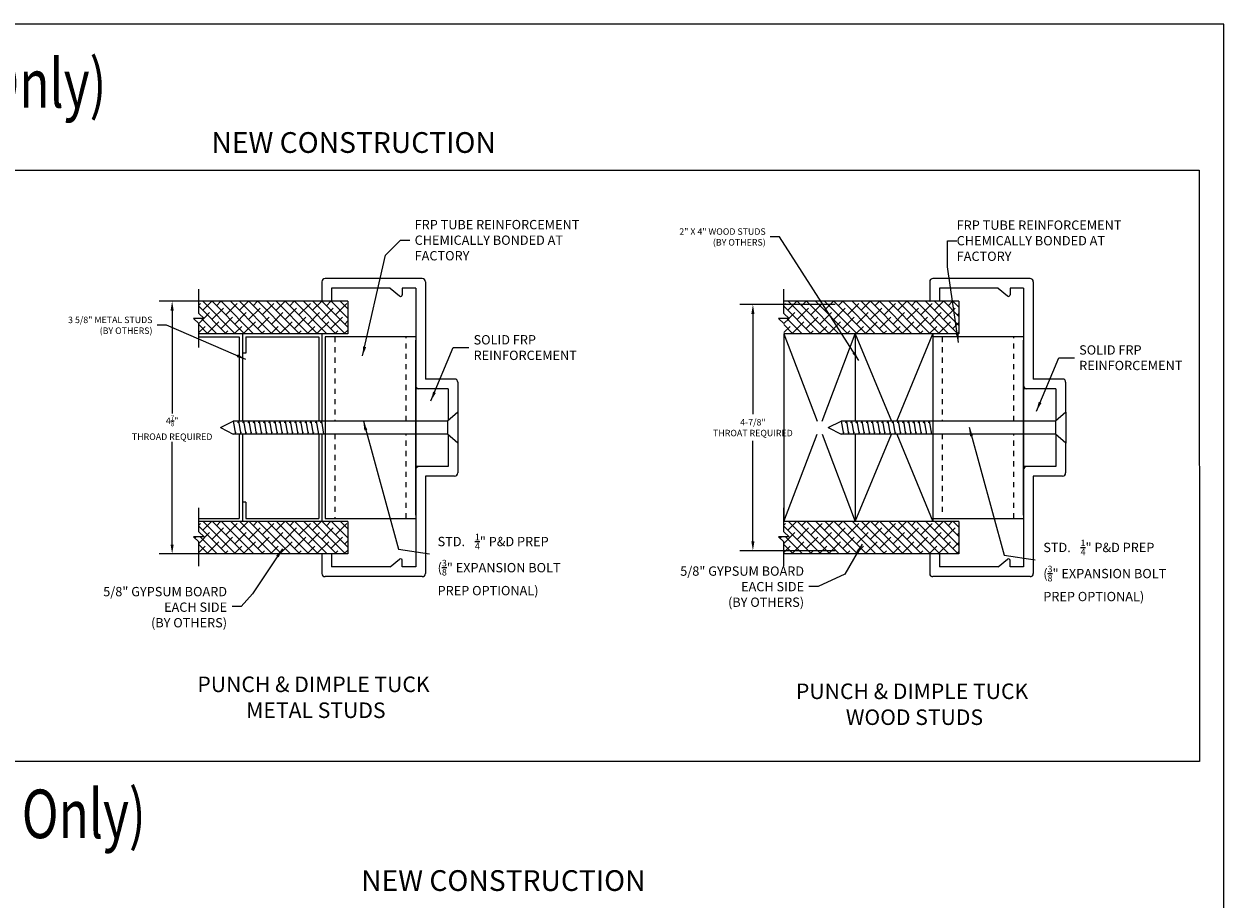
# Model space of a CAD drawing. Extents: x 143 to 252, y 48 to 82.
# Drawn here: x 229 to 252, y 65 to 82 of the extents above; entities that cross this region are included whole.
import ezdxf

# ---------------------------------------------------------------- set-up
doc = ezdxf.new("R2010")
doc.units = 0
doc.header["$MEASUREMENT"] = 0
doc.linetypes.add('DASHED', pattern=[0.2, 0.1, -0.1])
doc.layers.get('0').update_dxf_attribs({"linetype": 'CONTINUOUS'})
for name, color, linetype in [('CK_LEVEL_1', 7, 'CONTINUOUS'), ('DIM', 5, 'CONTINUOUS'), ('DRYWALL', 151, 'CONTINUOUS'), ('FASTENERS', 6, 'CONTINUOUS'), ('FIBERGLASS', 33, 'CONTINUOUS'), ('STUD', 9, 'CONTINUOUS')]:
    doc.layers.add(name, color=color, linetype=linetype)
doc.dimstyles.get("Standard").update_dxf_attribs({"dimtxt": 0.18, "dimasz": 0.18, "dimexe": 0.18, "dimexo": 0.0625, "dimgap": 0.09, "dimtad": 0, "dimtih": 1, "dimtoh": 1, "dimdec": 4, "dimzin": 0, "dimdsep": 46, "dimtxsty": 'Standard', "dimcen": 0.09, "dimadec": 0, "dimazin": 0, "dimtfac": 1, "dimtdec": 4, "dimtofl": 0, "dimtmove": 2, "dimatfit": 3, "dimfxl": 1, "dimtolj": 1, "dimtzin": 0, "dimarcsym": 0})

# ---------------------------------------------------------------- blocks, each defined once
blk = doc.blocks.new('*D9116')
at = {"layer": 'DIM', "color": 0, "linetype": 'Continuous', "lineweight": -2, "transparency": 16777216}
for p, q in [((232.237, 76.951), (231.134, 76.951)), ((231.384, 76.771), (231.384, 74.789)), ((231.384, 72.256), (231.384, 74.238)), ((232.237, 72.076), (231.134, 72.076))]:
    blk.add_line(p, q, dxfattribs=at)
at = {"layer": 'DIM', "color": 0, "linetype": 'Continuous', "transparency": 16777216}
for points in [[(231.354, 76.771), (231.414, 76.771), (231.384, 76.951)], [(231.354, 72.256), (231.414, 72.256), (231.384, 72.076)]]:
    blk.add_solid(points, dxfattribs=at)
at = {"layer": 'DIM', "color": 10, "linetype": 'Continuous', "transparency": 16777216, "insert": (231.384, 74.513), "char_height": 0.125, "attachment_point": 5}
blk.add_mtext('\\A1;{\\C256;4\\H0.7x;\\S7/8;\\H1.4286x;"}\\P{\\C256;THROAD REQUIRED}', dxfattribs=at)
blk = doc.blocks.new('*D9117')
at = {"layer": 'DIM', "color": 0, "linetype": 'Continuous', "lineweight": -2, "transparency": 16777216}
for p, q in [((244.186, 76.888), (242.347, 76.888)), ((242.597, 76.708), (242.597, 74.77)), ((242.597, 72.318), (242.597, 74.257)), ((244.186, 72.138), (242.347, 72.138))]:
    blk.add_line(p, q, dxfattribs=at)
at = {"layer": 'DIM', "color": 0, "linetype": 'Continuous', "transparency": 16777216}
for points in [[(242.567, 76.708), (242.627, 76.708), (242.597, 76.888)], [(242.567, 72.318), (242.627, 72.318), (242.597, 72.138)]]:
    blk.add_solid(points, dxfattribs=at)
at = {"layer": 'DIM', "color": 10, "linetype": 'Continuous', "transparency": 16777216, "insert": (242.597, 74.513), "char_height": 0.125, "attachment_point": 5}
blk.add_mtext('\\A1;{\\C256;4-7/8\\H1.00002x;"\\PTHROAT REQUIRED}', dxfattribs=at)

msp = doc.modelspace()

# ---------------------------------------------------------------- hatches: boundary and pattern name
at = {"layer": 'DRYWALL', "linetype": 'Continuous', "ltscale": 0.025}
h = msp.add_hatch(dxfattribs=at)
h.set_pattern_fill('ANSI38', color=256, angle=-90, style=0)
h.set_pattern_definition([(315, (-8427.95776, 1911.71737), (0.0883883123, 0.0883883123), []), (45, (-8427.95776, 1911.71737), (0.0883883123, 0.2651649369), [0.312499875, -0.187499925])])
h.paths.add_polyline_path([(234.77563, 72.07593), (234.77563, 72.70093), (231.89841, 72.70093), (231.89841, 72.5018), (232.00077, 72.40539), (231.79605, 72.40539), (231.89841, 72.30897), (231.89841, 72.07593)])
h.paths.add_polyline_path([(234.77563, 76.32593), (234.77563, 76.95093), (231.89841, 76.95093), (231.89841, 76.71788), (232.00077, 76.62147), (231.79605, 76.62147), (231.89841, 76.52506), (231.89841, 76.32593)])
h = msp.add_hatch(dxfattribs=at)
h.set_pattern_fill('ANSI38', color=256, angle=-90, style=0)
h.set_pattern_definition([(315, (-8416.66011, 1911.71737), (0.0883883123, 0.0883883123), []), (45, (-8416.66011, 1911.71737), (0.0883883123, 0.2651649369), [0.312499875, -0.187499925])])
h.paths.add_polyline_path([(246.57328, 72.07593), (246.57328, 72.70093), (243.19606, 72.70093), (243.19606, 72.5018), (243.29842, 72.40539), (243.0937, 72.40539), (243.19606, 72.30897), (243.19606, 72.07593)])
h.paths.add_polyline_path([(246.57328, 76.32593), (246.57328, 76.95093), (243.19606, 76.95093), (243.19606, 76.71788), (243.29842, 76.62147), (243.0937, 76.62147), (243.19606, 76.52505), (243.19606, 76.32593)])

# ---------------------------------------------------------------- linework, layer by layer
at = {"linetype": 'Continuous', "ltscale": 0.025}
for p, q in [((231.89841, 76.71788), (231.89841, 77.18397)), ((243.19606, 76.71788), (243.19606, 77.18397)), ((232.00077, 76.62147), (231.89841, 76.71788)), ((243.29842, 76.62147), (243.19606, 76.71788)), ((232.00077, 76.62147), (231.79605, 76.62147)), ((231.89841, 76.52506), (231.79605, 76.62147)), ((231.89841, 76.05897), (231.89841, 76.52506)), ((243.29842, 76.62147), (243.0937, 76.62147)), ((243.19606, 76.52505), (243.0937, 76.62147)), ((231.89841, 72.5018), (231.89841, 72.96789)), ((243.19606, 72.5018), (243.19606, 72.96789)), ((232.00077, 72.40539), (231.79605, 72.40539)), ((231.89841, 72.30897), (231.79605, 72.40539)), ((232.00077, 72.40539), (231.89841, 72.5018)), ((231.89841, 71.84289), (231.89841, 72.30897)), ((243.29842, 72.40539), (243.0937, 72.40539)), ((243.19606, 72.30897), (243.0937, 72.40539)), ((243.29842, 72.40539), (243.19606, 72.5018)), ((243.19606, 71.84289), (243.19606, 72.30897))]:
    msp.add_line(p, q, dxfattribs=at)
at = {"layer": 'CK_LEVEL_1', "color": 7, "linetype": 'Continuous'}
msp.add_polyline3d([(198.37899, 47.80224, 0), (251.69295, 47.80224, 0), (251.69295, 82.29951, 0), (198.37899, 82.29951, 0), (198.37899, 47.80224, 0)], close=True, dxfattribs=at)
at = {"layer": 'DIM', "linetype": 'Continuous'}
msp.add_lwpolyline([(218.61668, 79.48201), (251.21248, 79.48201), (251.22002, 68.07459), (218.63538, 68.07459)], close=True, dxfattribs=at)
at = {"layer": 'DRYWALL', "linetype": 'Continuous', "ltscale": 0.0125}
for p, q in [((234.77563, 76.95093), (231.89841, 76.95093)), ((246.57328, 76.95093), (243.19606, 76.95093)), ((234.77563, 72.07593), (231.89841, 72.07593)), ((245.71399, 72.07593), (243.19606, 72.07593)), ((246.57328, 72.07593), (243.19606, 72.07593))]:
    msp.add_line(p, q, dxfattribs=at)
at = {"layer": 'DRYWALL', "linetype": 'Continuous', "ltscale": 0.025}
for p, q in [((234.77563, 76.95093), (234.77563, 76.32593)), ((246.57328, 76.95093), (246.57328, 76.32593)), ((246.57328, 76.95093), (246.57328, 76.32593)), ((234.77563, 76.32593), (231.89841, 76.32593)), ((245.71379, 76.32593), (243.19606, 76.32593)), ((246.57328, 76.32593), (243.19606, 76.32593)), ((234.77563, 72.70093), (231.89841, 72.70093)), ((234.77563, 72.70093), (234.77563, 72.07593)), ((245.71379, 72.70093), (243.19606, 72.70093)), ((246.57328, 72.70093), (243.19606, 72.70093)), ((246.57328, 72.70093), (246.57328, 72.07593)), ((246.57328, 72.70093), (246.57328, 72.07593))]:
    msp.add_line(p, q, dxfattribs=at)
at = {"layer": 'FASTENERS', "linetype": 'Continuous', "ltscale": 0.5}
for p, q in [((232.31472, 74.51341), (232.56472, 74.63841)), ((232.56472, 74.63841), (232.6088, 74.38841)), ((232.65689, 74.60341), (232.66472, 74.63841)), ((232.66472, 74.63841), (232.7088, 74.38841)), ((232.75689, 74.60341), (232.76472, 74.63841)), ((232.76472, 74.63841), (232.8088, 74.38841)), ((232.85689, 74.60341), (232.86472, 74.63841)), ((232.86472, 74.63841), (232.9088, 74.38841)), ((232.95689, 74.60341), (232.96472, 74.63841)), ((232.96472, 74.63841), (233.0088, 74.38841)), ((233.05689, 74.60341), (233.06472, 74.63841)), ((233.06472, 74.63841), (233.1088, 74.38841)), ((233.15689, 74.60341), (233.16472, 74.63841)), ((233.16472, 74.63841), (233.2088, 74.38841)), ((233.25689, 74.60341), (233.26472, 74.63841)), ((233.26472, 74.63841), (233.3088, 74.38841)), ((233.35689, 74.60341), (233.36472, 74.63841)), ((233.36472, 74.63841), (233.4088, 74.38841)), ((233.45689, 74.60341), (233.46472, 74.63841)), ((233.46472, 74.63841), (233.5088, 74.38841)), ((233.55689, 74.60341), (233.56472, 74.63841)), ((233.56472, 74.63841), (233.6088, 74.38841)), ((233.65689, 74.60341), (233.66472, 74.63841)), ((233.66472, 74.63841), (233.7088, 74.38841)), ((233.75689, 74.60341), (233.76472, 74.63841)), ((233.76472, 74.63841), (233.8088, 74.38841)), ((233.85689, 74.60341), (233.86472, 74.63841)), ((233.86472, 74.63841), (233.9088, 74.38841)), ((233.95689, 74.60341), (233.96472, 74.63841)), ((233.96472, 74.63841), (234.0088, 74.38841)), ((234.05689, 74.60341), (234.06472, 74.63841)), ((234.06472, 74.63841), (234.1088, 74.38841)), ((234.15689, 74.60341), (234.16472, 74.63841)), ((234.16472, 74.63841), (234.2088, 74.38841)), ((234.25689, 74.60341), (234.26472, 74.63841)), ((234.26472, 74.63841), (234.3088, 74.38841)), ((236.90063, 74.81227), (236.90063, 74.21455)), ((244.05197, 74.51341), (244.30197, 74.63841)), ((244.30197, 74.63841), (244.34605, 74.38841)), ((244.39414, 74.60341), (244.40197, 74.63841)), ((244.40197, 74.63841), (244.44605, 74.38841)), ((244.49414, 74.60341), (244.50197, 74.63841)), ((244.50197, 74.63841), (244.54605, 74.38841)), ((244.59414, 74.60341), (244.60197, 74.63841)), ((244.60197, 74.63841), (244.64605, 74.38841)), ((244.69414, 74.60341), (244.70197, 74.63841)), ((244.70197, 74.63841), (244.74605, 74.38841)), ((244.79414, 74.60341), (244.80197, 74.63841)), ((244.80197, 74.63841), (244.84605, 74.38841)), ((244.89414, 74.60341), (244.90197, 74.63841)), ((244.90197, 74.63841), (244.94605, 74.38841)), ((244.99414, 74.60341), (245.00197, 74.63841)), ((245.00197, 74.63841), (245.04605, 74.38841)), ((245.09414, 74.60341), (245.10197, 74.63841)), ((245.10197, 74.63841), (245.14605, 74.38841)), ((245.19414, 74.60341), (245.20197, 74.63841)), ((245.20197, 74.63841), (245.24605, 74.38841)), ((245.29414, 74.60341), (245.30197, 74.63841)), ((245.30197, 74.63841), (245.34605, 74.38841)), ((245.39414, 74.60341), (245.40197, 74.63841)), ((245.40197, 74.63841), (245.44605, 74.38841)), ((245.49414, 74.60341), (245.50197, 74.63841)), ((245.50197, 74.63841), (245.54605, 74.38841)), ((245.59414, 74.60341), (245.60197, 74.63841)), ((245.60197, 74.63841), (245.64605, 74.38841)), ((245.69414, 74.60341), (245.70197, 74.63841)), ((245.70197, 74.63841), (245.74605, 74.38841)), ((245.79414, 74.60341), (245.80197, 74.63841)), ((245.80197, 74.63841), (245.84605, 74.38841)), ((245.89414, 74.60341), (245.90197, 74.63841)), ((245.90197, 74.63841), (245.94605, 74.38841)), ((245.99414, 74.60341), (246.00197, 74.63841)), ((246.00197, 74.63841), (246.04605, 74.38841)), ((248.63788, 74.81227), (248.63788, 74.21455)), ((232.31472, 74.51341), (232.56472, 74.38841)), ((232.6088, 74.38841), (232.56472, 74.38841)), ((232.6088, 74.38841), (232.61663, 74.42341)), ((232.7088, 74.38841), (232.71663, 74.42341)), ((232.8088, 74.38841), (232.81663, 74.42341)), ((232.9088, 74.38841), (232.91663, 74.42341)), ((233.0088, 74.38841), (233.01663, 74.42341)), ((233.1088, 74.38841), (233.11663, 74.42341)), ((233.2088, 74.38841), (233.21663, 74.42341)), ((233.3088, 74.38841), (233.31663, 74.42341)), ((233.4088, 74.38841), (233.41663, 74.42341)), ((233.5088, 74.38841), (233.51663, 74.42341)), ((233.6088, 74.38841), (233.61663, 74.42341)), ((233.7088, 74.38841), (233.71663, 74.42341)), ((233.8088, 74.38841), (233.81663, 74.42341)), ((233.9088, 74.38841), (233.91663, 74.42341)), ((234.0088, 74.38841), (234.01663, 74.42341)), ((234.1088, 74.38841), (234.11663, 74.42341)), ((244.05197, 74.51341), (244.30197, 74.38841)), ((244.34605, 74.38841), (244.30197, 74.38841)), ((244.34605, 74.38841), (244.35388, 74.42341)), ((244.44605, 74.38841), (244.45388, 74.42341)), ((244.54605, 74.38841), (244.55388, 74.42341)), ((244.64605, 74.38841), (244.65388, 74.42341)), ((244.74605, 74.38841), (244.75388, 74.42341)), ((244.84605, 74.38841), (244.85388, 74.42341)), ((244.94605, 74.38841), (244.95388, 74.42341)), ((245.04605, 74.38841), (245.05388, 74.42341)), ((245.14605, 74.38841), (245.15388, 74.42341)), ((245.24605, 74.38841), (245.25388, 74.42341)), ((245.34605, 74.38841), (245.35388, 74.42341)), ((245.44605, 74.38841), (245.45388, 74.42341)), ((245.54605, 74.38841), (245.55388, 74.42341)), ((245.64605, 74.38841), (245.65388, 74.42341)), ((245.74605, 74.38841), (245.75388, 74.42341)), ((245.84605, 74.38841), (245.85388, 74.42341))]:
    msp.add_line(p, q, dxfattribs=at)
at = {"layer": 'FASTENERS', "ltscale": 0.0125}
for p, q in [((236.70063, 74.63841), (232.56472, 74.63841)), ((236.70063, 74.63841), (235.07563, 74.63841)), ((248.43788, 74.63841), (244.30197, 74.63841)), ((248.43788, 74.63841), (246.81288, 74.63841)), ((236.70063, 74.38841), (232.6088, 74.38841)), ((236.70063, 74.38841), (235.07563, 74.38841)), ((248.43788, 74.38841), (244.34605, 74.38841)), ((248.43788, 74.38841), (246.81288, 74.38841))]:
    msp.add_line(p, q, dxfattribs=at)
at = {"layer": 'FASTENERS', "ltscale": 0.005}
for p, q in [((236.90063, 74.81227), (236.70063, 74.63841)), ((248.63788, 74.81227), (248.43788, 74.63841)), ((236.90063, 74.21455), (236.70063, 74.38841)), ((248.63788, 74.21455), (248.43788, 74.38841))]:
    msp.add_line(p, q, dxfattribs=at)
at = {"layer": 'FASTENERS', "linetype": 'Continuous', "ltscale": 0.125}
for p, q in [((236.70063, 74.63841), (236.70063, 74.38841)), ((248.43788, 74.63841), (248.43788, 74.38841))]:
    msp.add_line(p, q, dxfattribs=at)
at = {"layer": 'FIBERGLASS', "linetype": 'Continuous'}
for p, q in [((236.21203, 77.38842), (234.33704, 77.38842)), ((247.94828, 77.38843), (246.07328, 77.38843)), ((234.27454, 77.32592), (234.27454, 76.95076)), ((234.46204, 77.20092), (234.46204, 76.95093)), ((235.59454, 77.20092), (234.46204, 77.20092)), ((235.59454, 77.20092), (235.77601, 77.05262)), ((235.82703, 77.20092), (235.82703, 77.07682)), ((236.08703, 77.20092), (235.82703, 77.20092)), ((236.08703, 77.20092), (236.08703, 75.32593)), ((236.27453, 77.32592), (236.27453, 75.45093)), ((246.01078, 77.32593), (246.01078, 76.95874)), ((246.19828, 77.20093), (246.19828, 76.95874)), ((247.33078, 77.20093), (246.19828, 77.20093)), ((247.33078, 77.20093), (247.51226, 77.05262)), ((247.56328, 77.20093), (247.56328, 77.07682)), ((247.82328, 77.20093), (247.56328, 77.20093)), ((247.82328, 77.20093), (247.82328, 75.32593)), ((248.01078, 77.32593), (248.01078, 75.45093)), ((246.19047, 76.95093), (246.0186, 76.95093)), ((234.33703, 76.26341), (234.33703, 72.76341)), ((236.08703, 76.26341), (234.33703, 76.26341)), ((246.07328, 76.26343), (246.07328, 72.76343)), ((247.82328, 76.26343), (246.07328, 76.26343)), ((236.08703, 72.82591), (236.08703, 76.20091)), ((247.82328, 72.82593), (247.82328, 76.20093)), ((236.83703, 75.45093), (236.27453, 75.45093)), ((236.89953, 75.38843), (236.89953, 73.63843)), ((248.57328, 75.45093), (248.01078, 75.45093)), ((248.63578, 75.38843), (248.63578, 74.81229)), ((236.14953, 75.26343), (236.08703, 75.26343)), ((236.71203, 75.26343), (236.14953, 75.26343)), ((236.71203, 75.26343), (236.71203, 74.64928)), ((247.88578, 75.26343), (247.82328, 75.26343)), ((248.44828, 75.26343), (247.88578, 75.26343)), ((248.44828, 75.26343), (248.44828, 74.64929)), ((236.71203, 74.37755), (236.71203, 73.76343)), ((248.44828, 74.37756), (248.44828, 73.76343)), ((248.63578, 74.21457), (248.63578, 73.63843)), ((236.14953, 73.76343), (236.08703, 73.76343)), ((236.08703, 73.70093), (236.08703, 71.82593)), ((236.71203, 73.76343), (236.14953, 73.76343)), ((247.88578, 73.76343), (247.82328, 73.76343)), ((247.82328, 73.70093), (247.82328, 71.82593)), ((248.44828, 73.76343), (247.88578, 73.76343)), ((236.27453, 73.57593), (236.27453, 71.70093)), ((236.83703, 73.57593), (236.27453, 73.57593)), ((248.01078, 73.57593), (248.01078, 71.70093)), ((248.57328, 73.57593), (248.01078, 73.57593)), ((234.33703, 72.76341), (236.08703, 72.76341)), ((246.07328, 72.76343), (247.82328, 72.76343)), ((234.27454, 72.07593), (234.27454, 71.70093)), ((234.46204, 72.07593), (234.46204, 71.82593)), ((246.01078, 72.06812), (246.01078, 71.70093)), ((246.19047, 72.07593), (246.0186, 72.07593)), ((246.19828, 72.06812), (246.19828, 71.82593)), ((235.59454, 71.82593), (234.46204, 71.82593)), ((235.59454, 71.82593), (235.77601, 71.97423)), ((235.82703, 71.82593), (235.82703, 71.95003)), ((236.08703, 71.82593), (235.82703, 71.82593)), ((247.33078, 71.82593), (246.19828, 71.82593)), ((247.33078, 71.82593), (247.51226, 71.97423)), ((247.56328, 71.82593), (247.56328, 71.95003)), ((247.82328, 71.82593), (247.56328, 71.82593)), ((236.21203, 71.63843), (234.33704, 71.63843)), ((247.94828, 71.63843), (246.07328, 71.63843))]:
    msp.add_line(p, q, dxfattribs=at)
at = {"layer": 'FIBERGLASS', "linetype": 'DASHED'}
for p, q in [((234.52453, 76.26341), (234.52453, 74.63841)), ((235.89953, 74.63841), (235.89953, 76.26341)), ((246.25372, 76.26339), (246.25372, 74.63841)), ((247.63578, 74.63841), (247.63578, 76.26343)), ((234.52453, 74.38841), (234.52453, 72.76341)), ((235.89953, 72.76341), (235.89953, 74.38841)), ((246.25372, 74.38841), (246.25372, 72.88839)), ((247.63578, 72.76343), (247.63578, 74.38841))]:
    msp.add_line(p, q, dxfattribs=at)
at = {"layer": 'FIBERGLASS', "linetype": 'Continuous', "ltscale": 0.125}
for p, q in [((236.08703, 75.32593), (236.08703, 74.63841)), ((247.82328, 75.32593), (247.82328, 74.63843)), ((236.08703, 75.26343), (236.08703, 74.63841)), ((247.82328, 75.26343), (247.82328, 74.63841)), ((236.08703, 74.63841), (236.08703, 73.76343)), ((236.08703, 74.6384), (236.08703, 73.76341)), ((247.82328, 74.63841), (247.82328, 73.76343)), ((247.82328, 74.63841), (247.82328, 73.76343)), ((236.08703, 74.38841), (236.08703, 73.70093)), ((247.82328, 74.38843), (247.82328, 73.70093))]:
    msp.add_line(p, q, dxfattribs=at)
at = {"layer": 'FIBERGLASS', "linetype": 'Continuous'}
for centre, radius, start, end in [((234.33704, 77.32592), 0.0625, 90, 180), ((236.21203, 77.32592), 0.0625, 0, 90), ((246.07328, 77.32593), 0.0625, 90, 180), ((247.94828, 77.32593), 0.0625, 0, 90), ((235.79578, 77.07682), 0.03125, 230.744062, 0), ((246.0186, 76.95874), 0.00781, 180, 270), ((246.19047, 76.95874), 0.00781, 270, 0), ((247.53203, 77.07682), 0.03125, 230.744062, 0), ((236.14953, 75.32593), 0.0625, 180, 270), ((236.83703, 75.38843), 0.0625, 0, 90), ((247.88578, 75.32593), 0.0625, 180, 270), ((248.57328, 75.38843), 0.0625, 0, 90), ((236.14953, 73.70093), 0.0625, 90, 180), ((247.88578, 73.70093), 0.0625, 90, 180), ((236.83703, 73.63843), 0.0625, 270, 0), ((236.83703, 73.63843), 0.0625, 270, 0), ((248.57328, 73.63843), 0.0625, 270, 0), ((248.57328, 73.63843), 0.0625, 270, 0), ((246.0186, 72.06812), 0.00781, 90, 180), ((246.19047, 72.06812), 0.00781, 0, 90), ((235.79578, 71.95003), 0.03125, 0, 129.255938), ((247.53203, 71.95003), 0.03125, 0, 129.255938), ((234.33704, 71.70093), 0.0625, 180, 270), ((236.21203, 71.70093), 0.0625, 270, 0), ((246.07328, 71.70093), 0.0625, 180, 270), ((247.94828, 71.70093), 0.0625, 270, 0)]:
    msp.add_arc(centre, radius, start, end, dxfattribs=at)
at = {"layer": 'STUD', "linetype": 'Continuous', "ltscale": 0.005}
for p, q in [((231.89841, 76.26343), (232.68046, 76.26343)), ((232.80546, 76.26343), (234.21313, 76.26343)), ((243.19606, 76.32593), (243.83719, 74.63841)), ((243.93216, 74.63841), (244.57328, 76.32593)), ((244.57328, 76.32593), (245.27157, 74.63841)), ((245.375, 74.63841), (246.07328, 76.32593)), ((243.19606, 72.70093), (243.83717, 74.38841)), ((243.93217, 74.38841), (244.57328, 72.70093)), ((244.57328, 72.70093), (245.27155, 74.38841)), ((245.37501, 74.38841), (246.07328, 72.70093)), ((231.89841, 72.76343), (232.68046, 72.76343)), ((232.80546, 72.76343), (234.21313, 72.76343))]:
    msp.add_line(p, q, dxfattribs=at)
at = {"layer": 'STUD', "linetype": 'Continuous', "ltscale": 0.025}
for p, q in [((232.68046, 76.26343), (232.68046, 74.63841)), ((232.74296, 76.32593), (232.74296, 74.63841)), ((232.74296, 76.32593), (232.74296, 75.95093)), ((232.74296, 76.26343), (232.74296, 74.63841)), ((232.74296, 76.26343), (232.74296, 75.95093)), ((232.80546, 76.26343), (232.80546, 75.95093)), ((234.21313, 76.26343), (234.21313, 74.63841)), ((234.27563, 76.32593), (234.27563, 74.63841)), ((244.57328, 76.32593), (244.57328, 74.63841)), ((246.07328, 76.26339), (246.07328, 72.88839)), ((234.27563, 76.20093), (234.27563, 74.63841)), ((234.33703, 76.20093), (234.33703, 74.63841)), ((232.80546, 75.95093), (232.74296, 75.95093)), ((232.68046, 74.38841), (232.68046, 72.76343)), ((232.74296, 74.38841), (232.74296, 72.70093)), ((232.74296, 74.38841), (232.74296, 72.76343)), ((234.21313, 74.38841), (234.21313, 72.76343)), ((234.27563, 74.38841), (234.27563, 72.70093)), ((234.27563, 74.38841), (234.27563, 72.82593)), ((234.33703, 74.38841), (234.33703, 72.82593)), ((244.57328, 74.38841), (244.57328, 72.70093)), ((232.74296, 73.07593), (232.74296, 72.70093)), ((232.74296, 73.07593), (232.74296, 72.76343)), ((232.80546, 73.07593), (232.74296, 73.07593)), ((232.80546, 73.07593), (232.80546, 72.76343))]:
    msp.add_line(p, q, dxfattribs=at)
at = {"layer": 'STUD', "linetype": 'Continuous', "ltscale": 0.0125}
msp.add_line((243.19606, 76.32593), (243.19606, 72.70093), dxfattribs=at)
at = {"layer": 'STUD', "linetype": 'Continuous', "ltscale": 0.01}
for p, q in [((246.07328, 76.32593), (246.07328, 72.70093)), ((246.07328, 76.26343), (246.07328, 72.76343))]:
    msp.add_line(p, q, dxfattribs=at)

# ---------------------------------------------------------------- texts
at = {"layer": 'CK_LEVEL_1', "color": 1, "linetype": 'Continuous', "width": 0.75}
for s, p in [('DRYWALL ANCHORING (KD Only)', (215.68339, 80.68601)), ('MASONRY ANCHORING (KD Only)', (216.23092, 66.59336))]:
    msp.add_text(s, height=0.9375, dxfattribs=at).set_placement(p)
at = {"layer": 'DIM', "linetype": 'Continuous', "attachment_point": 1}
for s, width, insert, char_height in [('NEW CONSTRUCTION ', 12.1891636, (232.14291, 80.21358), 0.4), ('\\pxqc;PUNCH & DIMPLE TUCK\\P METAL STUDS', 6.7145021, (230.75592, 69.71126), 0.3), ('\\pxqc;PUNCH & DIMPLE TUCK\\P WOOD STUDS', 6.7145021, (242.31319, 69.57688), 0.3), ('NEW CONSTRUCTION', 12.6026114, (235.03303, 65.97545), 0.4)]:
    msp.add_mtext_dynamic_manual_height_columns(s, width=width, gutter_width=1, heights=[0], dxfattribs=dict(at, insert=insert, char_height=char_height))
at = {"layer": 'DIM', "linetype": 'Continuous'}
for s, insert, char_height, attachment_point in [('\\A1;FRP TUBE REINFORCEMENT\\PCHEMICALLY BONDED AT \\PFACTORY', (236.06617, 78.12963), 0.18, 4), ('\\A1;2" X 4" WOOD STUDS\\P(BY OTHERS)', (242.84369, 78.19169), 0.125, 6), ('\\A1;FRP TUBE REINFORCEMENT\\PCHEMICALLY BONDED AT \\PFACTORY', (246.5318, 78.11945), 0.18, 4), ('\\A1;3 5/8" METAL STUDS\\P(BY OTHERS)', (231.00428, 76.48771), 0.125, 6), ('\\A1;SOLID FRP\\PREINFORCEMENT', (237.20423, 76.05776), 0.18, 4), ('\\A1;SOLID FRP \\PREINFORCEMENT', (248.89643, 75.86195), 0.18, 4), ('\\A1;STD.^I{\\H0.7x;\\S1/4;\\H1.42857x;" P&D PREP\\P(\\H0.7x;\\S3/8;\\H1.42857x;" EXPANSION BOLT \\PPREP OPTIONAL)}', (236.50956, 71.87316), 0.18, 4), ('\\A1;STD.^I{\\H0.7x;\\S1/4;\\H1.42857x;" P&D PREP\\P(\\H0.7x;\\S3/8;\\H1.42857x;" EXPANSION BOLT \\PPREP OPTIONAL)}', (248.20388, 71.75895), 0.18, 4), ('\\A1;5/8" GYPSUM BOARD \\PEACH SIDE\\P(BY OTHERS)', (243.585, 71.4457), 0.18, 6), ('\\A1;5/8" GYPSUM BOARD \\PEACH SIDE\\P(BY OTHERS)', (232.44423, 71.04963), 0.18, 6)]:
    msp.add_mtext(s, dxfattribs=dict(at, insert=insert, char_height=char_height, attachment_point=attachment_point))

# ---------------------------------------------------------------- dimensions: what is measured, and where the dimension line sits
for base, p1, p2, text, picture, middle in [((231.38428, 72.07593), (232.29942, 76.95093), (232.29942, 72.07593), '{\\C256;4\\H0.7x;\\S7/8;\\H1.4286x;"}\\P{\\C256;THROAD REQUIRED}', '*D9116', (231.38428, 74.51343)), ((242.59728, 72.13843), (244.24818, 76.88843), (244.24818, 72.13843), '{\\C256;4-7/8\\H1.00002x;"\\PTHROAT REQUIRED}', '*D9117', (242.59728, 74.51343))]:
    dim = msp.add_linear_dim(base=base, p1=p1, p2=p2, angle=90, text=text, dimstyle='Standard', override={"dimtxt": 0.125, "dimexe": 0.25, "dimclrt": 10}, dxfattribs=at)
    dim.commit()
    dim.dimension.update_dxf_attribs({"geometry": picture, "text_midpoint": middle})

# ---------------------------------------------------------------- leaders
at = {"layer": 'DIM', "linetype": 'Continuous', "annotation_type": 0, "has_hookline": 1}
for points, hookline_direction, text_width in [([(235.06063, 75.89684), (235.50509, 77.84307), (235.79617, 78.12963), (235.97617, 78.12963)], 0, 3.84), ([(244.64123, 75.80735), (243.11369, 78.19169), (242.93369, 78.19169)], 1, 2.16667), ([(246.56823, 76.15378), (246.35585, 77.61547), (246.3518, 78.11945), (246.5318, 78.11945)], 0, 3.84), ([(232.80552, 75.83013), (231.27428, 76.48771), (231.09428, 76.48771)], 1, 2.16667), ([(236.37986, 75.02866), (236.81184, 76.05776), (237.11423, 76.05776)], 0, 2.22), ([(225.6443, 74.80443), (226.07628, 75.83353), (226.37866, 75.83353)], 0, 2.22), ([(248.07206, 74.83285), (248.50404, 75.86195), (248.80643, 75.86195)], 0, 2.22), ([(235.07563, 74.63841), (235.75184, 72.16558), (236.35033, 72.07736)], 0, 2.94599), ([(246.76996, 74.5242), (247.44616, 72.05136), (248.04466, 71.96315)], 0, 2.94599), ([(233.51612, 72.17695), (232.93719, 71.30788), (232.7199, 71.06095), (232.5399, 71.06095)], 1, 2.94), ([(244.70726, 72.26779), (244.37349, 71.68574), (243.855, 71.4457), (243.675, 71.4457)], 1, 2.94)]:
    msp.add_leader(points, dimstyle='Standard', override={"dimtxt": 0.125, "dimexe": 0.25, "dimclrt": 10}, dxfattribs=dict(at, hookline_direction=hookline_direction, text_width=text_width))

doc.saveas('drawing.dxf')
